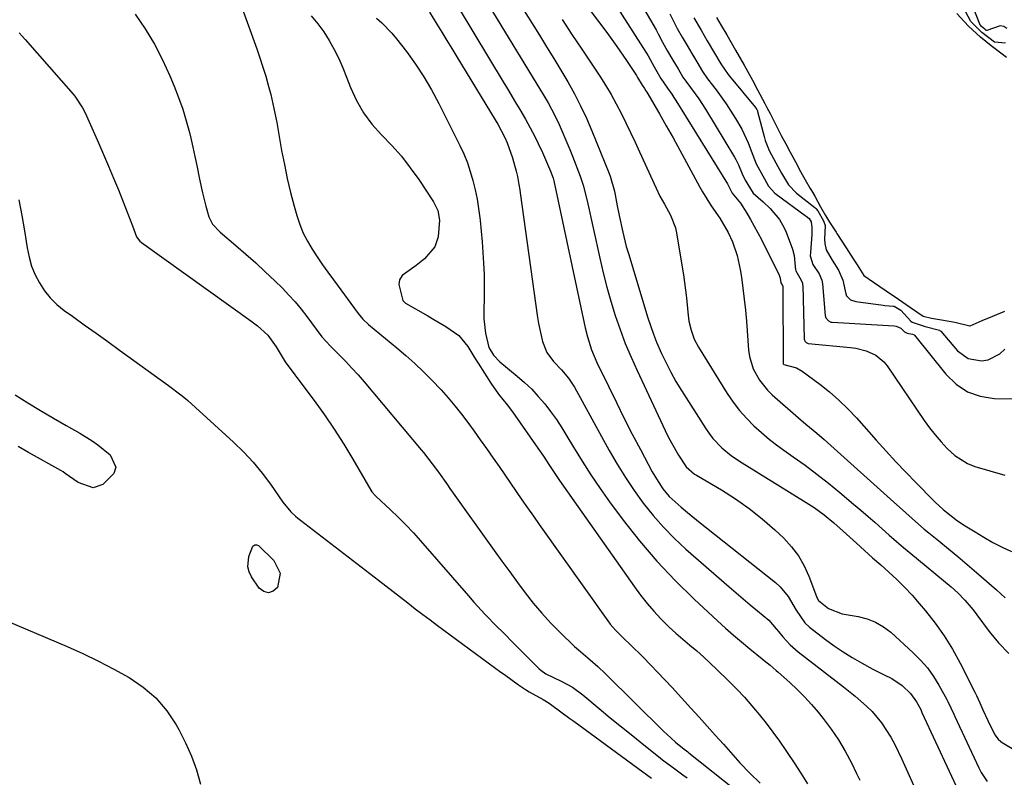
# Model space of a CAD drawing. Units: inches. Extents: x 1889552 to 1894879, y 416840 to 422033.
# Drawn here: x 1891268 to 1891549, y 417091 to 417307 of the extents above; entities that cross this region are included whole.
import ezdxf

# ---------------------------------------------------------------- set-up
doc = ezdxf.new("R2010")
doc.units = ezdxf.units.IN
doc.header["$MEASUREMENT"] = 0
for name, color, linetype in [('1', 7, 'Continuous'), ('7', 7, 'Continuous'), ('8', 7, 'Continuous')]:
    doc.layers.add(name, color=color, linetype=linetype)

msp = doc.modelspace()

# ---------------------------------------------------------------- linework, layer by layer
at = {"layer": '1', "color": 18}
for points in [[(1891434.78, 417330.13, 1656), (1891449.74, 417304.56, 1656), (1891450.47, 417303.26, 1656), (1891451.57, 417301.05, 1656), (1891453.02, 417298.48, 1656), (1891454.53, 417295.93, 1656), (1891456.03, 417293.37, 1656), (1891457.42, 417291.07, 1656), (1891458.25, 417289.9, 1656), (1891460.94, 417286.24, 1656), (1891461.94, 417284.8, 1656), (1891463.83, 417281.85, 1656), (1891472.14, 417268.19, 1656), (1891472.55, 417267.48, 1656), (1891473.28, 417266, 1656), (1891474.29, 417263.44, 1656), (1891475.15, 417261.64, 1656), (1891477.46, 417257.85, 1656), (1891480.32, 417255.41, 1656), (1891482.36, 417253.54, 1656), (1891485.02, 417250.36, 1656), (1891486.37, 417247.98, 1656), (1891486.92, 417246.71, 1656), (1891488.71, 417241.88, 1656), (1891489.22, 417240.09, 1656), (1891489.48, 417236.92, 1656), (1891489.5, 417236.64, 1656), (1891489.52, 417236.36, 1656), (1891489.56, 417236.09, 1656), (1891489.62, 417235.74, 1656), (1891491.19, 417233, 1656), (1891491.52, 417232.18, 1656), (1891491.6, 417231.74, 1656), (1891491.62, 417231.52, 1656), (1891492.08, 417216.17, 1656), (1891492.11, 417215.94, 1656), (1891492.29, 417215.53, 1656), (1891492.6, 417215.2, 1656), (1891493, 417215.01, 1656), (1891493.22, 417214.96, 1656), (1891505.24, 417213.8, 1656), (1891506.76, 417213.58, 1656), (1891509.71, 417212.83, 1656), (1891512.48, 417211.58, 1656), (1891514.77, 417209.7, 1656), (1891515.72, 417208.54, 1656), (1891526.36, 417193, 1656), (1891527.88, 417190.89, 1656), (1891529.47, 417188.84, 1656), (1891531.16, 417186.87, 1656), (1891532.91, 417184.95, 1656), (1891535.05, 417182.96, 1656), (1891538.74, 417180.67, 1656), (1891540.79, 417179.85, 1656), (1891545.09, 417178.55, 1656), (1891549.41, 417177.36, 1656)], [(1891433.32, 417319.44, 1658), (1891446.82, 417298.21, 1658), (1891447.01, 417297.89, 1658), (1891447.45, 417297.09, 1658), (1891449.15, 417293.96, 1658), (1891451.09, 417290.66, 1658), (1891453.03, 417287.87, 1658), (1891454.25, 417286.13, 1658), (1891454.84, 417285.24, 1658), (1891455.41, 417284.34, 1658), (1891470.16, 417260.55, 1658), (1891470.78, 417259.25, 1658), (1891471.47, 417257.85, 1658), (1891473.83, 417255.04, 1658), (1891475.62, 417252.18, 1658), (1891476.74, 417250.34, 1658), (1891478.83, 417246.59, 1658), (1891479.82, 417244.68, 1658), (1891484.9, 417234.46, 1658), (1891485.18, 417233.61, 1658), (1891485.4, 417232.27, 1658), (1891485.85, 417231.56, 1658), (1891485.98, 417231.2, 1658), (1891485.99, 417231.05, 1658), (1891486.04, 417209.3, 1658), (1891486.06, 417209.16, 1658), (1891486.24, 417208.96, 1658), (1891489.89, 417208.02, 1658), (1891491.51, 417207.07, 1658), (1891496.49, 417203.35, 1658), (1891499.28, 417201.12, 1658), (1891501.97, 417198.79, 1658), (1891504.51, 417196.31, 1658), (1891506.96, 417193.71, 1658), (1891512.63, 417187.33, 1658), (1891515.42, 417184.23, 1658), (1891518.24, 417181.17, 1658), (1891521.11, 417178.15, 1658), (1891524.01, 417175.16, 1658), (1891528.99, 417170.11, 1658), (1891529.43, 417169.67, 1658), (1891531.73, 417167.57, 1658), (1891532.69, 417166.78, 1658), (1891535.86, 417164.33, 1658), (1891538.04, 417162.88, 1658), (1891540.85, 417161.12, 1658), (1891543.39, 417159.59, 1658), (1891545.97, 417158.14, 1658), (1891548.6, 417156.78, 1658), (1891551.28, 417155.5, 1658)], [(1891401.96, 417311.48, 1666), (1891416.73, 417287.3, 1666), (1891417.45, 417286.11, 1666), (1891418.86, 417283.71, 1666), (1891420.85, 417280.04, 1666), (1891422.04, 417277.52, 1666), (1891422.62, 417276.21, 1666), (1891424.28, 417272.34, 1666), (1891425.07, 417270.38, 1666), (1891425.84, 417268.42, 1666), (1891428.02, 417262.77, 1666), (1891428.93, 417260.16, 1666), (1891430.09, 417255.69, 1666), (1891433.62, 417239.32, 1666), (1891434.58, 417235.18, 1666), (1891435.63, 417231.07, 1666), (1891436.8, 417227, 1666), (1891438.05, 417222.94, 1666), (1891439.44, 417218.94, 1666), (1891440.94, 417214.97, 1666), (1891442.57, 417211.06, 1666), (1891444.31, 417207.19, 1666), (1891452.35, 417190.13, 1666), (1891453.23, 417188.33, 1666), (1891454.16, 417186.55, 1666), (1891456.15, 417183.08, 1666), (1891458.31, 417179.71, 1666), (1891460.7, 417177.65, 1666), (1891461.24, 417177.31, 1666), (1891468.41, 417173.11, 1666), (1891472.45, 417170.56, 1666), (1891476.36, 417167.84, 1666), (1891480.07, 417164.85, 1666), (1891483.65, 417161.69, 1666), (1891486.19, 417159.31, 1666), (1891488.42, 417156.88, 1666), (1891490.41, 417154.29, 1666), (1891492.03, 417151.46, 1666), (1891493.4, 417148.46, 1666), (1891495.56, 417142.7, 1666), (1891495.77, 417142.21, 1666), (1891496.16, 417141.51, 1666), (1891498.95, 417139.27, 1666), (1891502.9, 417137.68, 1666), (1891507.49, 417136.92, 1666), (1891510.04, 417136.27, 1666), (1891512.45, 417135.36, 1666), (1891514.68, 417134.04, 1666), (1891516.77, 417132.45, 1666), (1891523.17, 417126.61, 1666), (1891525.27, 417124.5, 1666), (1891527.23, 417122.27, 1666), (1891528.95, 417119.86, 1666), (1891530.53, 417117.33, 1666), (1891532.8, 417113.26, 1666), (1891533.12, 417112.67, 1666), (1891533.98, 417110.86, 1666), (1891534.78, 417109.02, 1666), (1891535.06, 417108.41, 1666), (1891541.91, 417093.77, 1666), (1891542.63, 417092.4, 1666), (1891544.32, 417089.85, 1666)], [(1891410.45, 417312.51, 1664), (1891416.39, 417303.03, 1664), (1891418.45, 417299.71, 1664), (1891420.49, 417296.38, 1664), (1891422.5, 417293.03, 1664), (1891424.48, 417289.67, 1664), (1891426.38, 417286.26, 1664), (1891428.17, 417282.8, 1664), (1891429.82, 417279.27, 1664), (1891431.36, 417275.69, 1664), (1891436.3, 417263.55, 1664), (1891436.62, 417262.72, 1664), (1891437.87, 417258.43, 1664), (1891438.66, 417254.3, 1664), (1891439.19, 417251.55, 1664), (1891440.2, 417246.74, 1664), (1891441.23, 417242.67, 1664), (1891441.82, 417240.65, 1664), (1891447.42, 417222.28, 1664), (1891449, 417217.62, 1664), (1891449.9, 417215.33, 1664), (1891451.3, 417212.09, 1664), (1891452.58, 417209.38, 1664), (1891453.93, 417206.72, 1664), (1891455.41, 417204.11, 1664), (1891456.96, 417201.55, 1664), (1891463.83, 417190.73, 1664), (1891464.86, 417189.24, 1664), (1891465.98, 417187.81, 1664), (1891468.5, 417185.19, 1664), (1891471.31, 417182.87, 1664), (1891474.32, 417180.82, 1664), (1891491.86, 417170.04, 1664), (1891493.37, 417169.08, 1664), (1891494.86, 417168.09, 1664), (1891497.73, 417165.97, 1664), (1891500.51, 417163.72, 1664), (1891503.2, 417161.36, 1664), (1891506.99, 417157.92, 1664), (1891509.29, 417155.83, 1664), (1891511.6, 417153.75, 1664), (1891513.92, 417151.68, 1664), (1891516.25, 417149.61, 1664), (1891518.53, 417147.49, 1664), (1891520.74, 417145.32, 1664), (1891522.86, 417143.05, 1664), (1891524.91, 417140.71, 1664), (1891526.7, 417138.59, 1664), (1891529.47, 417135.05, 1664), (1891532.06, 417131.41, 1664), (1891534.39, 417127.59, 1664), (1891536.56, 417123.66, 1664), (1891540.75, 417115.37, 1664), (1891541.24, 417114.37, 1664), (1891542.19, 417112.34, 1664), (1891543.09, 417110.29, 1664), (1891544.5, 417107.23, 1664), (1891546.49, 417103.15, 1664), (1891547.43, 417101.95, 1664), (1891548.2, 417101.28, 1664), (1891548.62, 417100.99, 1664), (1891549.05, 417100.71, 1664), (1891555.02, 417097.19, 1664)], [(1891428.56, 417313.35, 1660), (1891435.63, 417303.8, 1660), (1891438.49, 417299.83, 1660), (1891441.26, 417295.8, 1660), (1891443.96, 417291.8, 1660), (1891444.12, 417291.51, 1660), (1891444.4, 417290.95, 1660), (1891445.74, 417288.7, 1660), (1891446.42, 417287.75, 1660), (1891446.85, 417287.1, 1660), (1891447.05, 417286.76, 1660), (1891450.67, 417280.56, 1660), (1891452.66, 417277.12, 1660), (1891454.63, 417273.66, 1660), (1891456.55, 417270.18, 1660), (1891458.45, 417266.68, 1660), (1891462.24, 417259.62, 1660), (1891463, 417258.26, 1660), (1891465.5, 417254.29, 1660), (1891467.92, 417250.73, 1660), (1891470.32, 417246.65, 1660), (1891471.52, 417243.96, 1660), (1891472.91, 417240.1, 1660), (1891473.78, 417236.09, 1660), (1891474.1, 417233.9, 1660), (1891474.53, 417230.76, 1660), (1891474.92, 417227.61, 1660), (1891475.24, 417224.46, 1660), (1891475.52, 417221.3, 1660), (1891476.15, 417213.04, 1660), (1891476.41, 417211.21, 1660), (1891477.47, 417207.72, 1660), (1891479.25, 417204.49, 1660), (1891481.56, 417201.63, 1660), (1891482.89, 417200.33, 1660), (1891490.43, 417193.71, 1660), (1891492.5, 417191.93, 1660), (1891495.65, 417189.33, 1660), (1891497.73, 417187.55, 1660), (1891498.75, 417186.65, 1660), (1891517.62, 417169.63, 1660), (1891520.09, 417167.4, 1660), (1891523.81, 417164.09, 1660), (1891526.34, 417161.94, 1660), (1891527.63, 417160.88, 1660), (1891530.51, 417158.55, 1660), (1891533.23, 417156.32, 1660), (1891535.93, 417154.08, 1660), (1891538.61, 417151.81, 1660), (1891541.28, 417149.52, 1660), (1891546.96, 417144.58, 1660), (1891549.5, 417142.31, 1660)], [(1891549.56, 417300.7, 1652), (1891546.42, 417301.07, 1652), (1891542.77, 417303.74, 1652), (1891539.64, 417306.93, 1652), (1891537.51, 417311.01, 1652)], [(1891549.95, 417304.94, 1654), (1891549.06, 417305.54, 1654), (1891548.07, 417305.7, 1654), (1891544.21, 417304.38, 1654), (1891544.05, 417304.4, 1654), (1891543.62, 417304.7, 1654), (1891542.7, 417305.5, 1654), (1891542.37, 417305.86, 1654), (1891542.24, 417306.05, 1654), (1891542.21, 417306.12, 1654), (1891542.18, 417306.19, 1654), (1891539.44, 417313.33, 1654)], [(1891385, 417309.63, 1670), (1891387.09, 417306.19, 1670), (1891388.51, 417303.85, 1670), (1891389.92, 417301.52, 1670), (1891391.35, 417299.18, 1670), (1891392.77, 417296.85, 1670), (1891403.76, 417278.8, 1670), (1891404.48, 417277.58, 1670), (1891406.49, 417273.83, 1670), (1891407.21, 417272.27, 1670), (1891408.71, 417267.99, 1670), (1891409.73, 417264.21, 1670), (1891410.1, 417262.68, 1670), (1891410.53, 417260.37, 1670), (1891410.78, 417258.81, 1670), (1891410.89, 417258.03, 1670), (1891415.89, 417222.39, 1670), (1891416.16, 417220.67, 1670), (1891416.48, 417218.96, 1670), (1891417.28, 417215.56, 1670), (1891418.54, 417212.39, 1670), (1891420.47, 417209.81, 1670), (1891422.73, 417207.41, 1670), (1891424.71, 417205.05, 1670), (1891426.38, 417202.48, 1670), (1891436.36, 417184.34, 1670), (1891438.6, 417180.46, 1670), (1891440.95, 417176.65, 1670), (1891443.46, 417172.94, 1670), (1891446.07, 417169.3, 1670), (1891448.87, 417165.81, 1670), (1891451.81, 417162.45, 1670), (1891454.95, 417159.27, 1670), (1891458.23, 417156.23, 1670), (1891470.59, 417145.44, 1670), (1891472.6, 417143.7, 1670), (1891474.6, 417141.98, 1670), (1891476.63, 417140.27, 1670), (1891478.66, 417138.57, 1670), (1891481.91, 417135.88, 1670), (1891484.02, 417133.48, 1670), (1891484.7, 417132.65, 1670), (1891485.98, 417131.11, 1670), (1891488.06, 417128.87, 1670), (1891490.37, 417126.87, 1670), (1891503.23, 417116.88, 1670), (1891506.6, 417114.17, 1670), (1891509.88, 417111.35, 1670), (1891511.43, 417109.85, 1670), (1891514.18, 417106.58, 1670), (1891516.78, 417102.48, 1670), (1891517.92, 417100.44, 1670), (1891519.98, 417096.24, 1670), (1891530.84, 417072.03, 1670)], [(1891393.48, 417310.54, 1668), (1891406.07, 417289.65, 1668), (1891407.25, 417287.68, 1668), (1891409.6, 417283.75, 1668), (1891410.78, 417281.78, 1668), (1891412.38, 417279.06, 1668), (1891414.46, 417275.3, 1668), (1891415.76, 417272.74, 1668), (1891416.37, 417271.45, 1668), (1891416.97, 417270.15, 1668), (1891419.61, 417264.2, 1668), (1891420.33, 417262.14, 1668), (1891420.5, 417261.43, 1668), (1891429.51, 417219.4, 1668), (1891430.12, 417216.87, 1668), (1891431.3, 417213.15, 1668), (1891432.82, 417209.55, 1668), (1891436.2, 417202.56, 1668), (1891438.41, 417198.05, 1668), (1891440.65, 417193.56, 1668), (1891442.94, 417189.08, 1668), (1891445.27, 417184.63, 1668), (1891448.63, 417178.27, 1668), (1891449.33, 417177.02, 1668), (1891451.66, 417173.45, 1668), (1891453.48, 417171.28, 1668), (1891456.91, 417168.17, 1668), (1891458.7, 417166.67, 1668), (1891462.3, 417163.73, 1668), (1891464.11, 417162.27, 1668), (1891483.81, 417146.63, 1668), (1891485.14, 417145.43, 1668), (1891487.44, 417142.72, 1668), (1891489.71, 417138.82, 1668), (1891492.22, 417135.11, 1668), (1891493.54, 417133.92, 1668), (1891498.14, 417130.42, 1668), (1891500.61, 417128.62, 1668), (1891503.14, 417126.9, 1668), (1891505.74, 417125.28, 1668), (1891508.39, 417123.74, 1668), (1891511.63, 417121.94, 1668), (1891514.88, 417120.31, 1668), (1891517.07, 417119.28, 1668), (1891520.01, 417117.23, 1668), (1891522.41, 417114.98, 1668), (1891524.17, 417112.57, 1668), (1891525.33, 417110.4, 1668), (1891525.6, 417109.78, 1668), (1891525.69, 417109.58, 1668), (1891537.36, 417084.44, 1668)], [(1891453.66, 417309.1, 1654), (1891454.61, 417307.19, 1654), (1891455.79, 417304.92, 1654), (1891457.2, 417302.47, 1654), (1891458.59, 417300.11, 1654), (1891459.99, 417297.74, 1654), (1891461.38, 417295.38, 1654), (1891463.01, 417292.63, 1654), (1891464.47, 417290.58, 1654), (1891466.89, 417287.44, 1654), (1891469.79, 417283.42, 1654), (1891471.13, 417281.34, 1654), (1891472.41, 417279.22, 1654), (1891474.2, 417276.15, 1654), (1891476.07, 417272.31, 1654), (1891477.4, 417268.7, 1654), (1891478.37, 417266.3, 1654), (1891480.68, 417262.03, 1654), (1891481.85, 417259.91, 1654), (1891483.69, 417257.92, 1654), (1891484.06, 417257.63, 1654), (1891492.36, 417251.55, 1654), (1891492.65, 417251.33, 1654), (1891493.47, 417250.61, 1654), (1891494.01, 417249.72, 1654), (1891494.23, 417248.1, 1654), (1891494.23, 417246.11, 1654), (1891493.81, 417240.93, 1654), (1891493.79, 417240.01, 1654), (1891494.52, 417237.52, 1654), (1891496.31, 417234.82, 1654), (1891497.11, 417233.08, 1654), (1891497.3, 417232, 1654), (1891498.04, 417222.97, 1654), (1891498.23, 417222.24, 1654), (1891498.99, 417221.38, 1654), (1891499.68, 417221.08, 1654), (1891500.06, 417221.01, 1654), (1891517.79, 417219.95, 1654), (1891518.32, 417219.92, 1654), (1891519.64, 417219.34, 1654), (1891520.71, 417218.25, 1654), (1891521.46, 417217.91, 1654), (1891522.96, 417217.64, 1654), (1891523.44, 417217.45, 1654), (1891523.51, 417217.39, 1654), (1891523.57, 417217.33, 1654), (1891532.51, 417206.15, 1654), (1891535.44, 417203.36, 1654), (1891538.66, 417201.18, 1654), (1891542.35, 417199.92, 1654), (1891546.33, 417199.26, 1654), (1891551.88, 417199.1, 1654)], [(1891549.8, 417296.68, 1650), (1891548.62, 417297.56, 1650), (1891545.51, 417299.93, 1650), (1891542.39, 417302.41, 1650), (1891538.98, 417305.63, 1650), (1891535.64, 417309.19, 1650)], [(1891369.85, 417307.92, 1672), (1891371.4, 417306.54, 1672), (1891374.28, 417303.56, 1672), (1891375.61, 417301.95, 1672), (1891378.42, 417298.32, 1672), (1891380.99, 417294.78, 1672), (1891383.41, 417291.15, 1672), (1891385.62, 417287.39, 1672), (1891387.68, 417283.53, 1672), (1891393.66, 417271.53, 1672), (1891394.79, 417269.09, 1672), (1891395.81, 417266.6, 1672), (1891396.66, 417264.06, 1672), (1891397.42, 417261.47, 1672), (1891398.04, 417258.85, 1672), (1891398.58, 417256.21, 1672), (1891399.01, 417253.55, 1672), (1891399.37, 417250.88, 1672), (1891399.46, 417250.13, 1672), (1891399.77, 417247.07, 1672), (1891400.05, 417244.01, 1672), (1891400.26, 417240.94, 1672), (1891400.44, 417237.87, 1672), (1891400.58, 417234.69, 1672), (1891400.64, 417232.58, 1672), (1891400.62, 417228.34, 1672), (1891400.48, 417224.08, 1672), (1891400.53, 417222.01, 1672), (1891401.04, 417217.89, 1672), (1891401.95, 417213.85, 1672), (1891403.25, 417211.57, 1672), (1891405.07, 417209.67, 1672), (1891410.05, 417205.63, 1672), (1891412.16, 417203.8, 1672), (1891414.19, 417201.89, 1672), (1891416.09, 417199.84, 1672), (1891417.91, 417197.71, 1672), (1891419.61, 417195.49, 1672), (1891421.24, 417193.22, 1672), (1891422.78, 417190.88, 1672), (1891424.25, 417188.49, 1672), (1891426.14, 417185.29, 1672), (1891428.57, 417181.31, 1672), (1891431.08, 417177.39, 1672), (1891433.72, 417173.55, 1672), (1891436.44, 417169.76, 1672), (1891440.32, 417164.53, 1672), (1891445.03, 417158.56, 1672), (1891449.94, 417152.77, 1672), (1891455.16, 417147.26, 1672), (1891460.58, 417141.93, 1672), (1891467.31, 417135.69, 1672), (1891469.55, 417133.65, 1672), (1891471.82, 417131.65, 1672), (1891474.13, 417129.69, 1672), (1891476.47, 417127.77, 1672), (1891480.03, 417124.91, 1672), (1891480.61, 417124.44, 1672), (1891482.34, 417123.02, 1672), (1891484.04, 417121.57, 1672), (1891484.6, 417121.07, 1672), (1891487.9, 417118.14, 1672), (1891490.05, 417116.13, 1672), (1891492.14, 417114.05, 1672), (1891494.12, 417111.87, 1672), (1891496.02, 417109.62, 1672), (1891497.49, 417107.81, 1672), (1891499.75, 417104.8, 1672), (1891501.88, 417101.7, 1672), (1891503.79, 417098.46, 1672), (1891505.55, 417095.13, 1672), (1891507.01, 417092.15, 1672), (1891507.92, 417090.24, 1672)], [(1891422.87, 417307.53, 1662), (1891425.68, 417303.26, 1662), (1891428.51, 417299, 1662), (1891433.66, 417291.28, 1662), (1891435.31, 417288.72, 1662), (1891436.88, 417286.11, 1662), (1891438.36, 417283.44, 1662), (1891439.77, 417280.74, 1662), (1891441.11, 417278, 1662), (1891442.44, 417275.25, 1662), (1891443.73, 417272.48, 1662), (1891445.01, 417269.71, 1662), (1891449.71, 417259.35, 1662), (1891450.85, 417257.01, 1662), (1891452.13, 417254.74, 1662), (1891453.88, 417251.62, 1662), (1891455.24, 417248.03, 1662), (1891455.44, 417247.08, 1662), (1891457.54, 417234.61, 1662), (1891457.89, 417232.4, 1662), (1891458.43, 417227.96, 1662), (1891458.78, 417223.92, 1662), (1891459.12, 417221.29, 1662), (1891459.72, 417218.71, 1662), (1891460.62, 417216.23, 1662), (1891461.85, 417213.89, 1662), (1891470.08, 417200.63, 1662), (1891471.75, 417198.16, 1662), (1891473.55, 417195.79, 1662), (1891475.53, 417193.58, 1662), (1891477.63, 417191.47, 1662), (1891479.87, 417189.48, 1662), (1891482.16, 417187.56, 1662), (1891484.53, 417185.73, 1662), (1891486.94, 417183.97, 1662), (1891488.9, 417182.6, 1662), (1891492.3, 417180.15, 1662), (1891495.66, 417177.64, 1662), (1891498.95, 417175.05, 1662), (1891502.19, 417172.4, 1662), (1891506.18, 417169.06, 1662), (1891508.24, 417167.31, 1662), (1891510.29, 417165.55, 1662), (1891512.32, 417163.78, 1662), (1891514.34, 417161.99, 1662), (1891516.37, 417160.2, 1662), (1891518.4, 417158.43, 1662), (1891520.46, 417156.68, 1662), (1891522.53, 417154.95, 1662), (1891534, 417145.47, 1662), (1891536.05, 417143.65, 1662), (1891537.95, 417141.67, 1662), (1891539.73, 417139.57, 1662), (1891540.58, 417138.49, 1662), (1891541.41, 417137.4, 1662), (1891544.88, 417132.7, 1662), (1891547.59, 417129.42, 1662), (1891550.52, 417126.37, 1662)], [(1891460.5, 417307.98, 1652), (1891462.57, 417304.44, 1652), (1891464.35, 417301.43, 1652), (1891466.43, 417297.89, 1652), (1891468.19, 417294.86, 1652), (1891470.32, 417291.77, 1652), (1891470.71, 417291.28, 1652), (1891478.16, 417282.33, 1652), (1891478.26, 417282.2, 1652), (1891478.5, 417281.81, 1652), (1891478.67, 417281.37, 1652), (1891478.71, 417281.22, 1652), (1891480.58, 417274.06, 1652), (1891480.92, 417272.89, 1652), (1891482.05, 417270.1, 1652), (1891483.93, 417266.59, 1652), (1891485.55, 417263.62, 1652), (1891487.56, 417260.23, 1652), (1891489.86, 417257.93, 1652), (1891495.11, 417253.81, 1652), (1891495.41, 417253.54, 1652), (1891495.9, 417252.88, 1652), (1891497.59, 417249.97, 1652), (1891498, 417248.65, 1652), (1891497.86, 417244.77, 1652), (1891497.9, 417243.53, 1652), (1891498.33, 417241.67, 1652), (1891500, 417238.76, 1652), (1891501.87, 417235.89, 1652), (1891503.05, 417233, 1652), (1891503.9, 417229.09, 1652), (1891504.13, 417228.6, 1652), (1891505.28, 417227.45, 1652), (1891506.81, 417226.9, 1652), (1891514.58, 417225.92, 1652), (1891515.12, 417225.85, 1652), (1891517.55, 417225.59, 1652), (1891517.71, 417225.57, 1652), (1891519.64, 417224.47, 1652), (1891522.54, 417221.3, 1652), (1891522.89, 417221.01, 1652), (1891526.63, 417219.77, 1652), (1891530.69, 417218.77, 1652), (1891530.88, 417218.61, 1652), (1891531.06, 417218.43, 1652), (1891535.88, 417212.86, 1652), (1891538.94, 417210.63, 1652), (1891542.66, 417209.96, 1652), (1891544.59, 417210.31, 1652), (1891547.96, 417211.98, 1652), (1891549.4, 417213.31, 1652)], [(1891466.95, 417308.1, 1650), (1891468.34, 417305.74, 1650), (1891469.9, 417303.08, 1650), (1891472.43, 417298.78, 1650), (1891474.9, 417294.46, 1650), (1891477.29, 417290.15, 1650), (1891478.73, 417287.41, 1650), (1891480.79, 417283.49, 1650), (1891481.39, 417282.36, 1650), (1891482.28, 417280.66, 1650), (1891483.74, 417277.8, 1650), (1891485.48, 417274.36, 1650), (1891486.76, 417271.95, 1650), (1891488.04, 417269.57, 1650), (1891489.54, 417266.84, 1650), (1891491.03, 417264.11, 1650), (1891492.33, 417261.74, 1650), (1891493.76, 417259.26, 1650), (1891494.12, 417258.67, 1650), (1891495.04, 417257.05, 1650), (1891496.72, 417254.01, 1650), (1891496.75, 417253.96, 1650), (1891498.14, 417251.48, 1650), (1891499.32, 417249.65, 1650), (1891501.15, 417246.72, 1650), (1891501.35, 417246.39, 1650), (1891504.01, 417242.23, 1650), (1891506.07, 417239.11, 1650), (1891507.21, 417237.38, 1650), (1891509.12, 417234.39, 1650), (1891511.81, 417232.44, 1650), (1891515.51, 417230.03, 1650), (1891518.98, 417227.62, 1650), (1891522.45, 417225.19, 1650), (1891526.05, 417222.72, 1650), (1891528.46, 417222.23, 1650), (1891531.23, 417221.73, 1650), (1891535.12, 417221.05, 1650), (1891539.38, 417220.02, 1650), (1891539.46, 417220.02, 1650), (1891542.85, 417221.54, 1650), (1891545.9, 417222.78, 1650), (1891549.38, 417224.2, 1650)]]:
    msp.add_polyline3d(points, dxfattribs=at)
at = {"layer": '7', "color": 18}
for points in [[(1891330.55, 417313.39, 1676), (1891335.67, 417299.11, 1676), (1891336.56, 417296.53, 1676), (1891337.41, 417293.93, 1676), (1891338.2, 417291.32, 1676), (1891338.95, 417288.7, 1676), (1891339.63, 417286.05, 1676), (1891340.26, 417283.4, 1676), (1891340.83, 417280.73, 1676), (1891341.34, 417278.05, 1676), (1891342.76, 417270.04, 1676), (1891343.53, 417266.05, 1676), (1891344.37, 417262.07, 1676), (1891345.32, 417258.12, 1676), (1891346.35, 417254.19, 1676), (1891347.1, 417251.48, 1676), (1891347.92, 417248.96, 1676), (1891348.9, 417246.51, 1676), (1891350.1, 417244.16, 1676), (1891351.44, 417241.88, 1676), (1891352.93, 417239.66, 1676), (1891354.43, 417237.46, 1676), (1891355.97, 417235.28, 1676), (1891357.54, 417233.12, 1676), (1891364.61, 417223.54, 1676), (1891365.99, 417221.87, 1676), (1891367.57, 417220.39, 1676), (1891375.63, 417213.74, 1676), (1891378.24, 417211.52, 1676), (1891380.79, 417209.25, 1676), (1891383.26, 417206.89, 1676), (1891385.69, 417204.48, 1676), (1891388.31, 417201.7, 1676), (1891390.33, 417199.45, 1676), (1891392.26, 417197.13, 1676), (1891394.14, 417194.77, 1676), (1891395.96, 417192.35, 1676), (1891397.76, 417189.92, 1676), (1891399.52, 417187.47, 1676), (1891401.26, 417185, 1676), (1891403.23, 417182.16, 1676), (1891404.87, 417179.79, 1676), (1891406.51, 417177.43, 1676), (1891408.14, 417175.06, 1676), (1891409.77, 417172.69, 1676), (1891411.4, 417170.33, 1676), (1891413.04, 417167.96, 1676), (1891414.7, 417165.61, 1676), (1891416.36, 417163.27, 1676), (1891435.98, 417135.69, 1676), (1891436.66, 417134.78, 1676), (1891438.13, 417133.07, 1676), (1891440.85, 417130.4, 1676), (1891442.07, 417129.28, 1676), (1891442.37, 417128.99, 1676), (1891446, 417125.32, 1676), (1891448.1, 417123.18, 1676), (1891450.18, 417121.03, 1676), (1891452.24, 417118.85, 1676), (1891454.29, 417116.66, 1676), (1891459.66, 417110.81, 1676), (1891462.01, 417108.25, 1676), (1891464.34, 417105.68, 1676), (1891466.66, 417103.1, 1676), (1891468.97, 417100.5, 1676), (1891473.68, 417095.18, 1676), (1891476.48, 417092.2, 1676), (1891479.43, 417089.38, 1676)], [(1891300.89, 417308.98, 1678), (1891303.77, 417304.8, 1678), (1891306.43, 417300.5, 1678), (1891308.75, 417296.01, 1678), (1891310.86, 417291.4, 1678), (1891312.08, 417288.43, 1678), (1891313.33, 417285.18, 1678), (1891314.49, 417281.9, 1678), (1891315.5, 417278.57, 1678), (1891316.4, 417275.2, 1678), (1891316.8, 417273.58, 1678), (1891317.42, 417271, 1678), (1891318, 417268.41, 1678), (1891318.54, 417265.81, 1678), (1891319.31, 417261.88, 1678), (1891320.12, 417258.01, 1678), (1891321.07, 417254.17, 1678), (1891321.93, 417251.13, 1678), (1891323.04, 417249.05, 1678), (1891325.2, 417246.73, 1678), (1891329.7, 417242.93, 1678), (1891332.54, 417240.48, 1678), (1891335.34, 417237.99, 1678), (1891338.08, 417235.44, 1678), (1891340.79, 417232.85, 1678), (1891342.97, 417230.71, 1678), (1891344.84, 417228.79, 1678), (1891346.64, 417226.81, 1678), (1891348.34, 417224.74, 1678), (1891349.97, 417222.62, 1678), (1891352.61, 417219.02, 1678), (1891354.28, 417216.88, 1678), (1891356.71, 417214.2, 1678), (1891359.17, 417211.75, 1678), (1891361.01, 417209.86, 1678), (1891362.82, 417207.94, 1678), (1891364.59, 417205.97, 1678), (1891366.31, 417203.97, 1678), (1891382.63, 417184.62, 1678), (1891383.27, 417183.83, 1678), (1891384.54, 417182.24, 1678), (1891385.76, 417180.62, 1678), (1891387.55, 417178.16, 1678), (1891390.1, 417174.6, 1678), (1891390.85, 417173.55, 1678), (1891403.52, 417155.82, 1678), (1891405.71, 417152.78, 1678), (1891407.91, 417149.74, 1678), (1891410.12, 417146.72, 1678), (1891412.35, 417143.7, 1678), (1891414.65, 417140.75, 1678), (1891417.05, 417137.89, 1678), (1891419.59, 417135.15, 1678), (1891422.23, 417132.5, 1678), (1891426.47, 417128.43, 1678), (1891427.54, 417127.43, 1678), (1891430.87, 417124.54, 1678), (1891433.11, 417122.64, 1678), (1891435.25, 417120.63, 1678), (1891451.94, 417104.16, 1678), (1891452.76, 417103.36, 1678), (1891455.31, 417101.07, 1678), (1891457.75, 417099.08, 1678), (1891458.43, 417098.56, 1678), (1891458.78, 417098.29, 1678), (1891459.11, 417098.03, 1678), (1891472.56, 417087.37, 1678)], [(1891351.24, 417308.5, 1674), (1891353.11, 417306.3, 1674), (1891354.79, 417303.95, 1674), (1891356.35, 417301.5, 1674), (1891357.75, 417298.95, 1674), (1891359.06, 417296.36, 1674), (1891360.24, 417293.7, 1674), (1891361.33, 417291, 1674), (1891362.41, 417288.11, 1674), (1891364.1, 417284.36, 1674), (1891366.1, 417280.81, 1674), (1891368.55, 417277.56, 1674), (1891371.31, 417274.51, 1674), (1891374.21, 417271.52, 1674), (1891376.96, 417268.43, 1674), (1891379.51, 417265.16, 1674), (1891381.91, 417261.77, 1674), (1891386.1, 417255.46, 1674), (1891387.34, 417252.94, 1674), (1891387.9, 417250.19, 1674), (1891387.46, 417245.4, 1674), (1891386.57, 417242.56, 1674), (1891383.61, 417239.14, 1674), (1891381.15, 417237.26, 1674), (1891377.15, 417234.35, 1674), (1891376.42, 417233.18, 1674), (1891376.22, 417231.82, 1674), (1891377.4, 417227.24, 1674), (1891378.05, 417226.53, 1674), (1891378.19, 417226.45, 1674), (1891384.55, 417222.81, 1674), (1891386.26, 417221.81, 1674), (1891389.64, 417219.77, 1674), (1891393.38, 417217.26, 1674), (1891395.99, 417214.12, 1674), (1891397.39, 417211.69, 1674), (1891398.11, 417210.5, 1674), (1891398.86, 417209.31, 1674), (1891402.5, 417203.61, 1674), (1891404.74, 417200.47, 1674), (1891407.16, 417197.47, 1674), (1891408.69, 417195.39, 1674), (1891415.96, 417185.06, 1674), (1891417.54, 417182.75, 1674), (1891419.06, 417180.42, 1674), (1891421.38, 417176.92, 1674), (1891422.17, 417175.78, 1674), (1891443.54, 417145.42, 1674), (1891445.31, 417143.04, 1674), (1891447.15, 417140.71, 1674), (1891449.1, 417138.48, 1674), (1891451.12, 417136.31, 1674), (1891453.48, 417133.95, 1674), (1891455.38, 417132.17, 1674), (1891457.33, 417130.45, 1674), (1891459.33, 417128.78, 1674), (1891461.33, 417127.12, 1674), (1891463.3, 417125.42, 1674), (1891465.22, 417123.66, 1674), (1891467.11, 417121.86, 1674), (1891470.52, 417118.51, 1674), (1891472.78, 417116.22, 1674), (1891474.98, 417113.88, 1674), (1891477.11, 417111.47, 1674), (1891479.18, 417109.01, 1674), (1891481.18, 417106.49, 1674), (1891483.13, 417103.93, 1674), (1891485, 417101.31, 1674), (1891486.82, 417098.66, 1674), (1891487.18, 417098.11, 1674), (1891489.14, 417095.15, 1674), (1891491.08, 417092.17, 1674), (1891493.01, 417089.19, 1674)], [(1891267.71, 417255.96, 1682), (1891268.58, 417251.54, 1682), (1891269.34, 417247.09, 1682), (1891270.07, 417242.23, 1682), (1891270.61, 417239.61, 1682), (1891271.34, 417237.07, 1682), (1891272.35, 417234.61, 1682), (1891273.55, 417232.23, 1682), (1891275.03, 417230.01, 1682), (1891276.67, 417227.95, 1682), (1891278.57, 417226.11, 1682), (1891280.63, 417224.42, 1682), (1891282.99, 417222.74, 1682), (1891286.36, 417220.32, 1682), (1891289.73, 417217.91, 1682), (1891293.09, 417215.49, 1682), (1891296.45, 417213.06, 1682), (1891310.45, 417202.94, 1682), (1891313.98, 417200.33, 1682), (1891315.33, 417199.22, 1682), (1891315.99, 417198.63, 1682), (1891329.05, 417186.73, 1682), (1891331.92, 417183.94, 1682), (1891334.65, 417181.03, 1682), (1891337.17, 417177.94, 1682), (1891339.57, 417174.74, 1682), (1891343.12, 417169.63, 1682), (1891345.41, 417166.85, 1682), (1891346.71, 417165.6, 1682), (1891347.4, 417165.01, 1682), (1891348.1, 417164.45, 1682), (1891370.43, 417147.39, 1682), (1891372.55, 417145.77, 1682), (1891374.65, 417144.14, 1682), (1891376.75, 417142.5, 1682), (1891378.85, 417140.85, 1682), (1891380.94, 417139.2, 1682), (1891383.05, 417137.57, 1682), (1891385.18, 417135.97, 1682), (1891387.32, 417134.38, 1682), (1891405.41, 417121.09, 1682), (1891406.4, 417120.36, 1682), (1891410.4, 417117.47, 1682), (1891412.47, 417116.12, 1682), (1891413.52, 417115.49, 1682), (1891417.45, 417113.21, 1682), (1891419.23, 417112.18, 1682), (1891422.92, 417109.47, 1682), (1891425.1, 417107.84, 1682), (1891426.19, 417107.03, 1682), (1891444.49, 417093.6, 1682), (1891448.43, 417090.75, 1682)], [(1891266.6, 417200.26, 1684), (1891270.21, 417198, 1684), (1891273.86, 417195.77, 1684), (1891277.54, 417193.61, 1684), (1891281.24, 417191.49, 1684), (1891285.14, 417189.3, 1684), (1891288.59, 417187.16, 1684), (1891290.23, 417185.98, 1684), (1891293.76, 417183.15, 1684), (1891295.39, 417179.59, 1684), (1891294.83, 417177.84, 1684), (1891291.64, 417174.65, 1684), (1891288.95, 417173.68, 1684), (1891284.66, 417175.28, 1684), (1891282.16, 417176.98, 1684), (1891280.94, 417177.86, 1684), (1891280.3, 417178.27, 1684), (1891279.65, 417178.65, 1684), (1891270.4, 417183.85, 1684), (1891267.49, 417185.54, 1684)], [(1891342.38, 417149.32, 1684), (1891341.61, 417145.25, 1684), (1891340.34, 417144.18, 1684), (1891339.04, 417143.69, 1684), (1891337.71, 417144.07, 1684), (1891336.36, 417145.04, 1684), (1891334.13, 417148.32, 1684), (1891333.46, 417149.7, 1684), (1891333.06, 417151.12, 1684), (1891333.37, 417154.1, 1684), (1891334.56, 417157.08, 1684), (1891335.07, 417157.42, 1684), (1891335.36, 417157.48, 1684), (1891335.65, 417157.47, 1684), (1891336.16, 417157.2, 1684), (1891340.5, 417153, 1684), (1891342.38, 417149.32, 1684)], [(1891263.96, 417135.79, 1684), (1891281.47, 417128.37, 1684), (1891285.99, 417126.35, 1684), (1891290.46, 417124.23, 1684), (1891294.86, 417121.95, 1684), (1891299.2, 417119.57, 1684), (1891303.2, 417116.81, 1684), (1891306.84, 417113.69, 1684), (1891309.93, 417110.02, 1684), (1891312.65, 417105.99, 1684), (1891313.4, 417104.66, 1684), (1891315.31, 417100.91, 1684), (1891317.02, 417097.08, 1684), (1891318.41, 417093.12, 1684), (1891319.6, 417089.09, 1684)]]:
    msp.add_polyline3d(points, dxfattribs=at)
at = {"layer": '8', "color": 18}
msp.add_polyline3d([(1891267.82, 417303.66, 1680), (1891269.46, 417301.76, 1680), (1891283.2, 417286.18, 1680), (1891283.71, 417285.58, 1680), (1891285.9, 417282.29, 1680), (1891286.59, 417280.87, 1680), (1891290.4, 417272.27, 1680), (1891291.87, 417268.92, 1680), (1891293.31, 417265.56, 1680), (1891294.73, 417262.19, 1680), (1891296.13, 417258.8, 1680), (1891297.5, 417255.43, 1680), (1891298.18, 417253.72, 1680), (1891299.51, 417250.3, 1680), (1891300.15, 417248.58, 1680), (1891301.32, 417245.43, 1680), (1891302.23, 417244.21, 1680), (1891302.71, 417243.82, 1680), (1891333.92, 417221.43, 1680), (1891335.83, 417219.97, 1680), (1891338.8, 417217.29, 1680), (1891341.22, 417213.96, 1680), (1891343.76, 417209.72, 1680), (1891346.56, 417205.97, 1680), (1891347.12, 417205.23, 1680), (1891352.02, 417198.68, 1680), (1891354.96, 417194.6, 1680), (1891357.8, 417190.46, 1680), (1891360.49, 417186.23, 1680), (1891363.08, 417181.92, 1680), (1891368.2, 417173.06, 1680), (1891368.53, 417172.56, 1680), (1891369.53, 417171.47, 1680), (1891369.75, 417171.26, 1680), (1891373.86, 417167.47, 1680), (1891376.09, 417165.34, 1680), (1891378.28, 417163.15, 1680), (1891380.39, 417160.9, 1680), (1891382.46, 417158.6, 1680), (1891396.11, 417142.87, 1680), (1891397.69, 417141.08, 1680), (1891400.93, 417137.57, 1680), (1891404.27, 417134.15, 1680), (1891405.95, 417132.45, 1680), (1891409.33, 417129.06, 1680), (1891416.36, 417122.05, 1680), (1891416.8, 417121.64, 1680), (1891418.28, 417120.58, 1680), (1891422.66, 417118.47, 1680), (1891425.86, 417116.76, 1680), (1891428.79, 417114.62, 1680), (1891433.49, 417110.68, 1680), (1891436.66, 417108.05, 1680), (1891439.84, 417105.43, 1680), (1891443.05, 417102.84, 1680), (1891446.27, 417100.27, 1680), (1891450.46, 417096.95, 1680), (1891451.6, 417096.06, 1680), (1891455.08, 417093.46, 1680), (1891457.42, 417091.75, 1680), (1891458.58, 417090.89, 1680)], dxfattribs=at)

doc.saveas('drawing.dxf')
